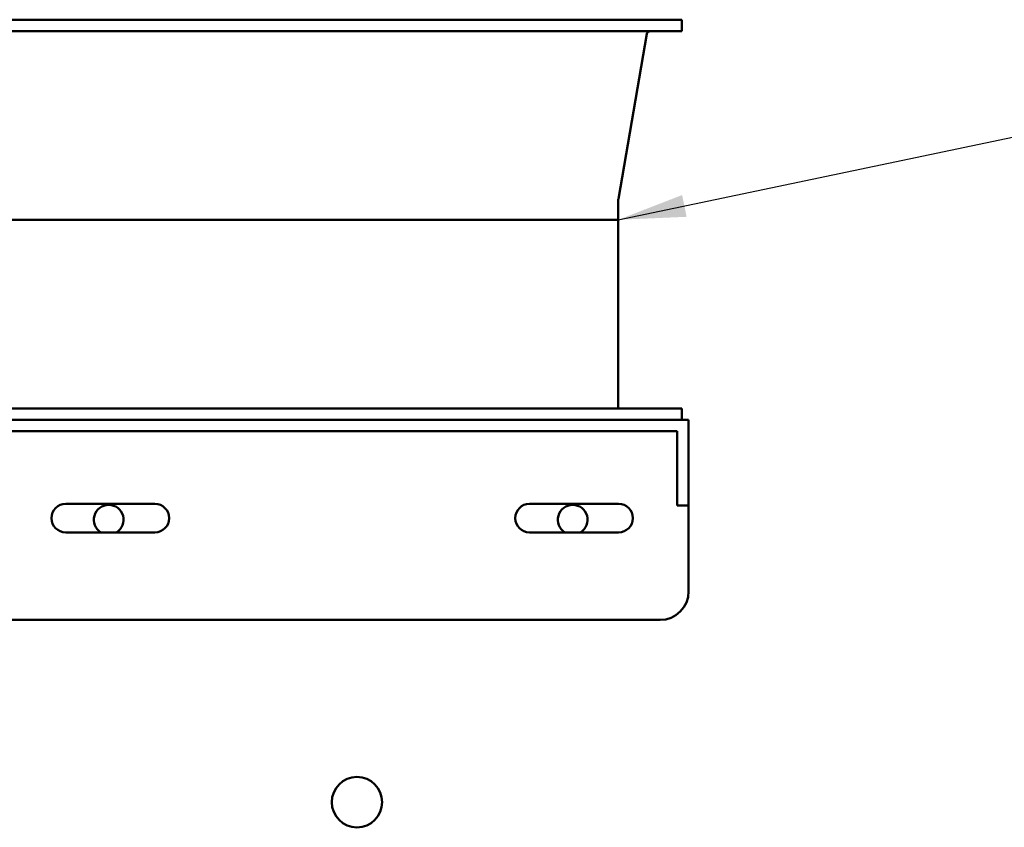
# Model space of a CAD drawing. Units: inches. Extents: x 0.5 to 21.5, y 0.2 to 16.7.
# Drawn here: x 9.8 to 11.2, y 10 to 11.2 of the extents above; entities that cross this region are included whole.
import ezdxf

# ---------------------------------------------------------------- set-up
doc = ezdxf.new("R2010")
doc.units = ezdxf.units.IN
doc.header["$MEASUREMENT"] = 0
doc.layers.add('Symbol (ANSI)', color=7, linetype='Continuous', lineweight=25)
doc.layers.add('Visible (ANSI)', color=7, linetype='Continuous', lineweight=50)
doc.styles.add('Note Text (ANSI)', font='tahoma.ttf')
doc.dimstyles.new('Default (ANSI)$7', dxfattribs={"dimtxt": 0.12, "dimasz": 0.098425, "dimexe": 0.125, "dimexo": 0.0625, "dimgap": 0.031496, "dimtad": 0, "dimtih": 1, "dimtoh": 1, "dimrnd": 1e-08, "dimzin": 0, "dimdsep": 46, "dimtxsty": 'Note Text (ANSI)', "dimcen": 0.09, "dimdle": 0.393701, "dimclrd": 256, "dimclre": 256, "dimclrt": 256, "dimadec": 0, "dimazin": 1, "dimtfac": 1, "dimtofl": 0, "dimtmove": 0, "dimatfit": 3, "dimfxl": 1, "dimtolj": 1, "dimtzin": 4, "dimlwd": -1, "dimlwe": -1, "dimarcsym": 0})

msp = doc.modelspace()

# ---------------------------------------------------------------- linework, layer by layer
at = {"layer": 'Visible (ANSI)'}
for p, q in [((9.0865, 11.2107), (10.7532, 11.2107)), ((10.7532, 11.2107), (10.7532, 11.194)), ((9.0865, 11.194), (10.7532, 11.194)), ((10.6608, 10.9494), (10.7024, 11.1899)), ((10.6607, 10.9486), (10.6607, 10.919)), ((9.179, 10.919), (10.6607, 10.919)), ((10.6607, 10.919), (9.179, 10.919)), ((10.6607, 10.919), (10.6607, 10.644)), ((9.0865, 10.644), (10.7532, 10.644)), ((10.7532, 10.6273), (10.7532, 10.644)), ((10.7632, 10.6273), (9.0765, 10.6273)), ((10.7632, 10.544), (10.7632, 10.6273)), ((9.0932, 10.6107), (10.7465, 10.6107)), ((10.7465, 10.6107), (10.7465, 10.544)), ((10.7465, 10.5023), (10.7465, 10.544)), ((10.7632, 10.544), (10.7632, 10.5023)), ((9.8549, 10.5048), (9.9849, 10.5048)), ((10.5312, 10.5048), (10.6612, 10.5048)), ((10.7465, 10.5023), (10.7632, 10.5023)), ((10.7632, 10.5023), (10.7632, 10.3773)), ((9.9849, 10.4632), (9.8549, 10.4632)), ((10.6612, 10.4632), (10.5312, 10.4632)), ((9.1182, 10.3357), (10.7215, 10.3357))]:
    msp.add_line(p, q, dxfattribs=at)
msp.add_circle((10.2796, 10.0699), 0.0367, dxfattribs=at)
for centre, radius, start, end in [((10.7073, 11.189), 0.005, 90, 170.1782), ((10.6657, 10.9486), 0.005, 170.1782, 180), ((9.8549, 10.484), 0.0208, 90, 270), ((9.9176, 10.4816), 0.0217, 301.7638, 238.2362), ((9.9849, 10.484), 0.0208, 270, 90), ((10.5312, 10.484), 0.0208, 90, 270), ((10.5942, 10.4816), 0.0217, 301.8032, 238.1968), ((10.6612, 10.484), 0.0208, 270, 90), ((10.7215, 10.3773), 0.0417, 270, 0)]:
    msp.add_arc(centre, radius, start, end, dxfattribs=at)

# ---------------------------------------------------------------- leaders
at = {"layer": 'Symbol (ANSI)', "annotation_type": 0, "has_hookline": 1, "hookline_direction": 1, "text_width": 0.0516}
msp.add_leader([(10.6607, 10.919), (11.931, 11.1848)], dimstyle='Default (ANSI)$7', override={"dimtad": 0}, dxfattribs=at)

doc.saveas('drawing.dxf')
